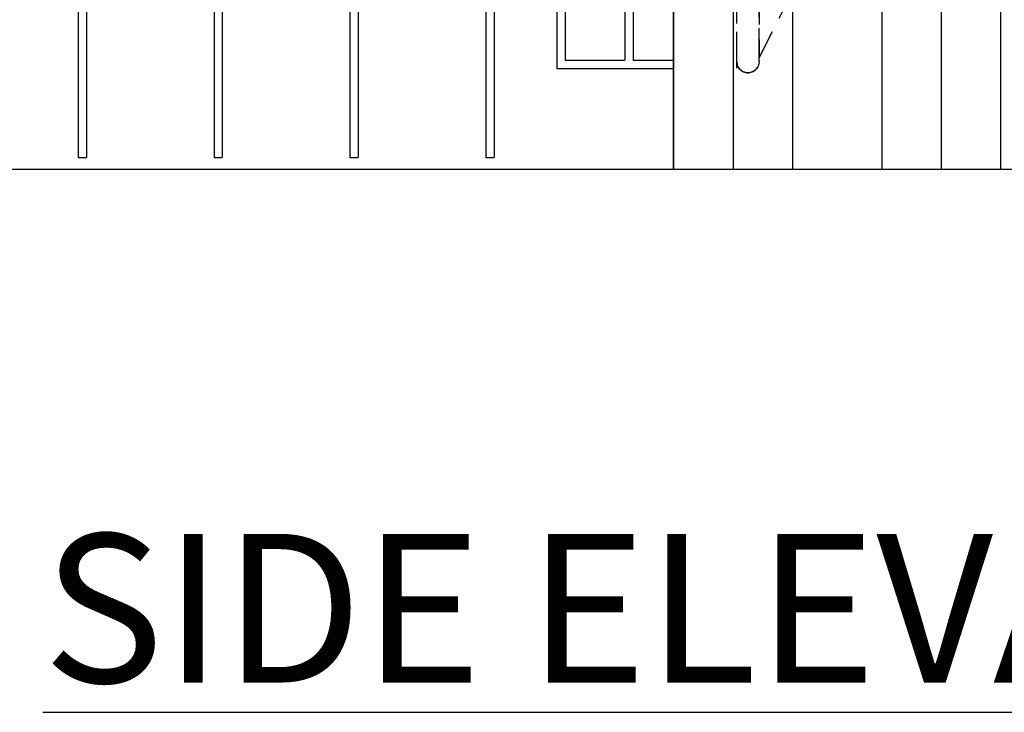
# Model space of a CAD drawing. Units: inches. Extents: x 481 to 671, y 23 to 134.
# Drawn here: x 609 to 617, y 64 to 70 of the extents above; entities that cross this region are included whole.
import ezdxf

# ---------------------------------------------------------------- set-up
doc = ezdxf.new("R2010")
doc.units = ezdxf.units.IN
doc.header["$MEASUREMENT"] = 0
doc.linetypes.add('HIDDEN', pattern=[0.375, 0.25, -0.125])
for name, color, linetype in [('Block', 1, 'Continuous'), ('Dim', 7, 'Continuous'), ('Web', 6, 'Continuous'), ('Webs', 6, 'Continuous')]:
    doc.layers.add(name, color=color, linetype=linetype)
doc.styles.add('Logix', font='romans.shx')

msp = doc.modelspace()

# ---------------------------------------------------------------- linework, layer by layer
at = {"layer": 'Block'}
for p, q in [((614.24877, 84.84683), (614.24877, 68.84683)), ((614.74877, 84.84683), (614.74877, 68.84683)), ((615.24877, 84.84683), (615.24877, 68.84683)), ((615.99877, 84.84683), (615.99877, 68.84683)), ((616.49877, 84.84683), (616.49877, 68.84683)), ((616.99877, 84.84683), (616.99877, 68.84683)), ((609.24091, 84.74683), (609.24091, 68.94683)), ((609.31019, 84.74683), (609.31019, 68.94683)), ((610.38377, 84.74683), (610.38377, 68.94683)), ((610.45305, 84.74683), (610.45305, 68.94683)), ((611.52662, 84.74683), (611.52662, 68.94683)), ((611.59591, 84.74683), (611.59591, 68.94683)), ((612.66948, 84.74683), (612.66948, 68.94683)), ((612.73876, 84.74683), (612.73876, 68.94683)), ((613.2677, 84.09683), (613.2677, 69.69683)), ((613.33698, 84.09683), (613.33698, 69.76613)), ((613.83913, 84.09683), (613.83913, 69.76613)), ((613.90841, 84.09683), (613.90841, 69.76613)), ((613.33698, 69.76613), (613.83913, 69.76613)), ((613.90841, 69.76613), (614.24877, 69.76613)), ((613.2677, 69.69683), (613.33698, 69.69683)), ((613.33698, 69.69683), (614.24877, 69.69683)), ((609.24091, 68.94683), (609.31019, 68.94683)), ((609.24091, 68.94683), (609.31019, 68.94683)), ((610.38377, 68.94683), (610.45305, 68.94683)), ((610.38377, 68.94683), (610.45305, 68.94683)), ((611.52662, 68.94683), (611.59591, 68.94683)), ((611.52662, 68.94683), (611.59591, 68.94683)), ((612.66948, 68.94683), (612.73876, 68.94683)), ((612.66948, 68.94683), (612.73876, 68.94683)), ((628.99877, 68.84683), (597.14877, 68.84683))]:
    msp.add_line(p, q, dxfattribs=at)
at = {"layer": 'Block', "lineweight": 30}
for p, q in [((614.24877, 68.84683), (614.24877, 84.84683)), ((616.99877, 84.84683), (616.99877, 68.84683)), ((616.99877, 68.84683), (614.24877, 68.84683))]:
    msp.add_line(p, q, dxfattribs=at)
at = {"layer": 'Web', "linetype": 'HIDDEN'}
msp.add_line((614.77976, 69.69823, -0.25), (614.77976, 76.84683, -0.25), dxfattribs=at)
at = {"layer": 'Webs', "linetype": 'HIDDEN', "extrusion": (0.891007, -0.45399, 0)}
for p, q in [((614.96752, 69.78433, -0.6875), (616.6129, 73.01358, -0.6875)), ((614.96752, 69.78433, -0.8125), (616.6129, 73.01358, -0.8125)), ((614.96752, 69.78433, -0.8125), (614.96752, 69.78433, -0.6875))]:
    msp.add_line(p, q, dxfattribs=at)
at = {"layer": 'Webs', "linetype": 'HIDDEN'}
for q in [(616.6129, 73.01358, -0.6875), (614.96752, 71.81576, -0.6875)]:
    msp.add_line((614.96752, 69.78433, -0.6875), q, dxfattribs=at)
at = {"layer": 'Webs', "linetype": 'HIDDEN', "extrusion": (0, 0, -1)}
for p, q in [((614.96752, 69.78433, -0.8125), (616.6129, 73.01358, -0.8125)), ((614.96752, 71.81576, -0.8125), (614.96752, 69.78433, -0.8125))]:
    msp.add_line(p, q, dxfattribs=at)
at = {"layer": 'Webs', "linetype": 'HIDDEN', "extrusion": (1, 9.8238e-11, 0)}
for p, q in [((614.96752, 69.78433, -0.6875), (614.96752, 71.81576, -0.6875)), ((614.96752, 71.81576, -0.8125), (614.96752, 69.78433, -0.8125)), ((614.96752, 69.78433, -0.8125), (614.96752, 69.78433, -0.6875))]:
    msp.add_line(p, q, dxfattribs=at)
at = {"layer": 'Webs', "linetype": 'HIDDEN', "extrusion": (-1, -9.82373e-11, 0)}
for p, q in [((614.78002, 69.75308, -0.10156), (614.78002, 70.15933)), ((614.78002, 69.75308, -1.39844), (614.78002, 70.15933, -1.5)), ((614.78002, 69.75308, -0.10156), (614.78002, 69.75308, -1.39844))]:
    msp.add_line(p, q, dxfattribs=at)
at = {"layer": 'Webs', "linetype": 'HIDDEN', "extrusion": (2.38259e-11, -0.242536, 0.970143)}
for p, q in [((614.78002, 69.75308, -0.10156), (614.78002, 70.15933)), ((614.96752, 69.75308, -0.10156), (614.96752, 70.15933))]:
    msp.add_line(p, q, dxfattribs=at)
at = {"layer": 'Webs', "linetype": 'HIDDEN', "extrusion": (2.38259e-11, -0.242536, -0.970143)}
for p, q in [((614.78002, 69.75308, -1.39844), (614.78002, 70.15933, -1.5)), ((614.96752, 69.75308, -1.39844), (614.96752, 70.15933, -1.5))]:
    msp.add_line(p, q, dxfattribs=at)
at = {"layer": 'Webs', "linetype": 'HIDDEN', "extrusion": (1, 9.82373e-11, 0)}
for q in [(614.96752, 70.15933, -1.5), (614.96752, 69.75308, -0.10156)]:
    msp.add_line((614.96752, 69.75308, -1.39844), q, dxfattribs=at)
at = {"layer": 'Webs', "linetype": 'HIDDEN', "extrusion": (-9.82373e-11, 1, 0)}
for p, q in [((614.78002, 69.75308, -0.10156), (614.78002, 69.75308, -1.39844)), ((614.96752, 69.75308, -1.39844), (614.96752, 69.75308, -0.10156)), ((614.87377, 69.65933, -0.125), (614.87377, 69.65933, -1.375))]:
    msp.add_line(p, q, dxfattribs=at)
at = {"layer": 'Webs', "linetype": 'HIDDEN', "extrusion": (2.38259e-11, -0.242536, 0.970143)}
msp.add_ellipse((614.87377, 69.75308, -0.10156), major_axis=(0, -0.09375, -0.02344), ratio=0.9701425, start_param=4.712389, end_param=7.8539816, dxfattribs=at)
at = {"layer": 'Webs', "linetype": 'HIDDEN', "extrusion": (-2.38259e-11, 0.242536, -0.970143)}
msp.add_ellipse((614.87377, 69.75308, -0.10156), major_axis=(0, -0.09375, -0.02344), ratio=0.9701425, start_param=-1.5707963, end_param=1.5707963, dxfattribs=at)
at = {"layer": 'Webs', "linetype": 'HIDDEN', "extrusion": (2.38259e-11, -0.242536, -0.970143)}
msp.add_ellipse((614.87377, 69.75308, -1.39844), major_axis=(0, -0.09375, 0.02344), ratio=0.9701425, start_param=-1.5707963, end_param=1.5707963, dxfattribs=at)

# ---------------------------------------------------------------- texts
at = {"layer": 'Dim', "insert": (623.64452, 65.78306), "char_height": 1.25, "width": 16.355104, "attachment_point": 3, "style": 'Logix'}
msp.add_mtext('\\pxqc;{\\fSansSerif|b1|i0|c2|p2;\\LSIDE ELEVATION}', dxfattribs=at)

doc.saveas('drawing.dxf')
